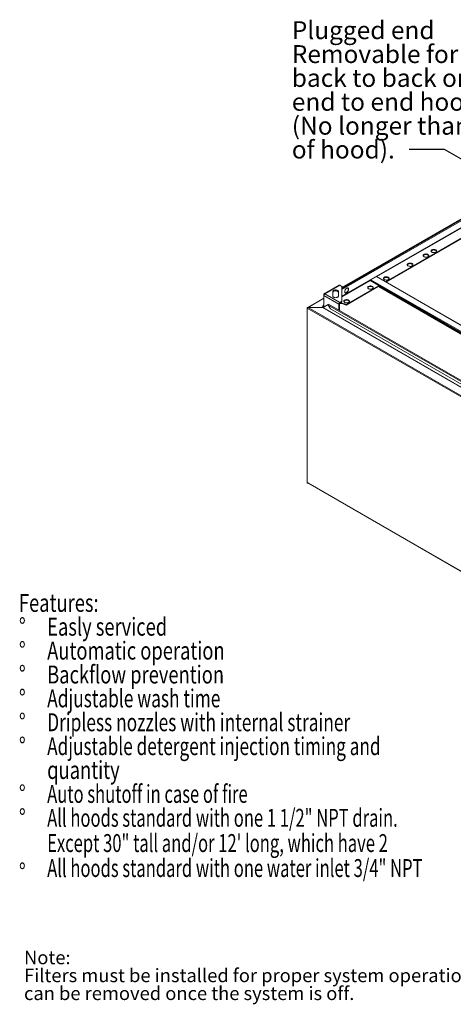
# Model space of a CAD drawing. Units: inches. Extents: x 15 to 225, y 47 to 180.
# Drawn here: x 15 to 63, y 47 to 157 of the extents above; entities that cross this region are included whole.
import ezdxf

# ---------------------------------------------------------------- set-up
doc = ezdxf.new("R2010")
doc.units = ezdxf.units.IN
doc.header["$MEASUREMENT"] = 0
doc.styles.add('SLDTEXTSTYLE1', font='TXT', dxfattribs={"width": 0.75})
doc.styles.add('SLDTEXTSTYLE12', font='TXT', dxfattribs={"width": 0.666667})
doc.styles.add('SLDTEXTSTYLE24', font='TXT', dxfattribs={"width": 0.708333})
doc.styles.add('SLDTEXTSTYLE28', font='TXT', dxfattribs={"width": 0.703125})
doc.styles.add('SLDTEXTSTYLE31', font='TXT', dxfattribs={"width": 0.689516})
doc.styles.add('SLDTEXTSTYLE32', font='TXT', dxfattribs={"width": 0.642857})
doc.styles.add('SLDTEXTSTYLE33', font='TXT', dxfattribs={"width": 0.639706})
doc.styles.add('SLDTEXTSTYLE34', font='TXT', dxfattribs={"width": 0.709459})
doc.styles.add('SLDTEXTSTYLE35', font='TXT', dxfattribs={"width": 0.677885})
doc.styles.add('SLDTEXTSTYLE4', font='TXT', dxfattribs={"width": 0.677083})
doc.styles.add('SLDTEXTSTYLE8', font='TXT', dxfattribs={"width": 0.6875})

msp = doc.modelspace()

# ---------------------------------------------------------------- linework, layer by layer
at = {"color": 7, "linetype": 'Continuous', "lineweight": 15}
for p, q in [((77.51, 142.72), (50.59, 127.18)), ((50.59, 127.15), (77.51, 142.7)), ((77.51, 142.65), (50.59, 127.1)), ((77.51, 142.51), (50.59, 126.96)), ((50.59, 126.22), (77.51, 141.77)), ((50.59, 126.2), (77.51, 141.74)), ((69.89, 137.31), (54.48, 128.41)), ((70.88, 136.74), (55.47, 127.84)), ((70.88, 136.68), (55.52, 127.81)), ((59.7, 130.87), (59.67, 130.83)), ((59.75, 130.9), (59.7, 130.87)), ((59.79, 130.85), (59.74, 130.83)), ((59.8, 130.92), (59.75, 130.9)), ((59.85, 130.87), (59.79, 130.85)), ((59.86, 130.93), (59.8, 130.92)), ((59.91, 130.88), (59.85, 130.87)), ((59.93, 130.94), (59.86, 130.93)), ((59.98, 130.88), (59.91, 130.88)), ((60, 130.94), (59.93, 130.94)), ((60.05, 130.87), (59.98, 130.88)), ((60.06, 130.93), (60, 130.94)), ((60.11, 130.86), (60.05, 130.87)), ((60.13, 130.91), (60.06, 130.93)), ((60.17, 130.83), (60.11, 130.86)), ((60.18, 130.89), (60.13, 130.91)), ((60.22, 130.86), (60.18, 130.89)), ((60.25, 130.82), (60.22, 130.86)), ((60.55, 131.34), (60.53, 131.31)), ((60.53, 131.31), (60.53, 131.27)), ((60.53, 131.27), (60.54, 131.23)), ((60.54, 131.23), (60.56, 131.19)), ((60.59, 131.38), (60.55, 131.34)), ((60.56, 131.19), (60.6, 131.16)), ((60.63, 131.41), (60.59, 131.38)), ((60.6, 131.16), (60.64, 131.13)), ((60.67, 131.36), (60.62, 131.34)), ((60.69, 131.43), (60.63, 131.41)), ((60.64, 131.13), (60.7, 131.11)), ((60.73, 131.38), (60.67, 131.36)), ((60.75, 131.44), (60.69, 131.43)), ((60.7, 131.11), (60.77, 131.1)), ((60.8, 131.39), (60.73, 131.38)), ((60.82, 131.45), (60.75, 131.44)), ((60.77, 131.1), (60.83, 131.09)), ((60.87, 131.39), (60.8, 131.39)), ((60.88, 131.45), (60.82, 131.45)), ((60.83, 131.09), (60.9, 131.1)), ((60.93, 131.38), (60.87, 131.39)), ((60.95, 131.44), (60.88, 131.45)), ((60.9, 131.1), (60.96, 131.11)), ((60.99, 131.37), (60.93, 131.38)), ((61.01, 131.42), (60.95, 131.44)), ((60.96, 131.11), (61.02, 131.13)), ((61.05, 131.35), (60.99, 131.37)), ((61.06, 131.4), (61.01, 131.42)), ((61.02, 131.13), (61.07, 131.15)), ((61.09, 131.32), (61.05, 131.35)), ((61.1, 131.37), (61.06, 131.4)), ((61.07, 131.15), (61.11, 131.18)), ((61.13, 131.28), (61.09, 131.32)), ((61.13, 131.33), (61.1, 131.37)), ((61.11, 131.18), (61.14, 131.22)), ((61.15, 131.3), (61.13, 131.33)), ((61.15, 131.24), (61.13, 131.28)), ((61.14, 131.22), (61.15, 131.26)), ((61.15, 131.26), (61.15, 131.3)), ((61.15, 131.24), (61.15, 131.24)), ((57.9, 129.81), (57.88, 129.78)), ((57.88, 129.78), (57.88, 129.74)), ((57.88, 129.74), (57.89, 129.7)), ((57.94, 129.85), (57.9, 129.81)), ((57.98, 129.88), (57.94, 129.85)), ((58.02, 129.83), (57.97, 129.81)), ((58.04, 129.9), (57.98, 129.88)), ((58.08, 129.85), (58.02, 129.83)), ((58.1, 129.91), (58.04, 129.9)), ((58.15, 129.86), (58.08, 129.85)), ((58.16, 129.92), (58.1, 129.91)), ((58.21, 129.86), (58.15, 129.86)), ((58.23, 129.92), (58.16, 129.92)), ((58.28, 129.85), (58.21, 129.86)), ((58.3, 129.91), (58.23, 129.92)), ((58.34, 129.84), (58.28, 129.85)), ((58.36, 129.89), (58.3, 129.91)), ((58.4, 129.81), (58.34, 129.84)), ((58.41, 129.87), (58.36, 129.89)), ((58.44, 129.79), (58.4, 129.81)), ((58.45, 129.84), (58.41, 129.87)), ((58.48, 129.75), (58.44, 129.79)), ((58.48, 129.8), (58.45, 129.84)), ((58.5, 129.77), (58.48, 129.8)), ((58.5, 129.71), (58.48, 129.75)), ((58.5, 129.73), (58.5, 129.77)), ((59.65, 130.8), (59.64, 130.76)), ((59.64, 130.76), (59.65, 130.72)), ((59.67, 130.83), (59.65, 130.8)), ((59.65, 130.72), (59.68, 130.68)), ((59.68, 130.68), (59.71, 130.65)), ((59.71, 130.65), (59.76, 130.62)), ((59.76, 130.62), (59.82, 130.6)), ((59.82, 130.6), (59.88, 130.59)), ((59.88, 130.59), (59.95, 130.58)), ((59.95, 130.58), (60.02, 130.58)), ((60.02, 130.58), (60.08, 130.6)), ((60.08, 130.6), (60.14, 130.62)), ((60.14, 130.62), (60.19, 130.64)), ((60.21, 130.81), (60.17, 130.83)), ((60.19, 130.64), (60.23, 130.67)), ((60.24, 130.77), (60.21, 130.81)), ((60.23, 130.67), (60.26, 130.71)), ((60.26, 130.73), (60.24, 130.77)), ((60.27, 130.79), (60.25, 130.82)), ((60.26, 130.71), (60.27, 130.75)), ((60.26, 130.73), (60.26, 130.73)), ((60.27, 130.75), (60.27, 130.79)), ((57.89, 129.7), (57.91, 129.66)), ((57.91, 129.66), (57.95, 129.63)), ((57.95, 129.63), (57.99, 129.6)), ((57.99, 129.6), (58.05, 129.58)), ((58.05, 129.58), (58.11, 129.57)), ((58.11, 129.57), (58.18, 129.56)), ((58.18, 129.56), (58.25, 129.56)), ((58.25, 129.56), (58.31, 129.58)), ((58.31, 129.58), (58.37, 129.59)), ((58.37, 129.59), (58.42, 129.62)), ((58.42, 129.62), (58.46, 129.65)), ((58.46, 129.65), (58.49, 129.69)), ((58.49, 129.69), (58.5, 129.73)), ((58.5, 129.71), (58.5, 129.71)), ((53.66, 127.94), (50.59, 126.17)), ((53.7, 127.99), (67.63, 119.95)), ((53.71, 128), (67.64, 119.96)), ((53.73, 128.01), (67.66, 119.97)), ((53.83, 128.07), (67.76, 120.03)), ((54.43, 128.41), (68.36, 120.37)), ((68.38, 120.39), (54.45, 128.43)), ((55.23, 128.24), (55.22, 128.21)), ((55.22, 128.21), (55.23, 128.17)), ((55.25, 128.28), (55.23, 128.24)), ((55.23, 128.17), (55.26, 128.13)), ((55.28, 128.32), (55.25, 128.28)), ((55.26, 128.13), (55.29, 128.1)), ((55.33, 128.34), (55.28, 128.32)), ((55.29, 128.1), (55.34, 128.07)), ((55.37, 128.3), (55.32, 128.28)), ((55.38, 128.37), (55.33, 128.34)), ((55.34, 128.07), (55.4, 128.05)), ((55.43, 128.32), (55.37, 128.3)), ((55.45, 128.38), (55.38, 128.37)), ((55.4, 128.05), (55.46, 128.04)), ((55.5, 128.33), (55.43, 128.32)), ((55.51, 128.39), (55.45, 128.38)), ((55.46, 128.04), (55.53, 128.03)), ((55.56, 128.33), (55.5, 128.33)), ((55.58, 128.39), (55.51, 128.39)), ((55.53, 128.03), (55.6, 128.03)), ((55.63, 128.32), (55.56, 128.33)), ((55.65, 128.38), (55.58, 128.39)), ((55.6, 128.03), (55.66, 128.04)), ((55.69, 128.31), (55.63, 128.32)), ((55.71, 128.36), (55.65, 128.38)), ((55.66, 128.04), (55.72, 128.06)), ((55.75, 128.28), (55.69, 128.31)), ((55.76, 128.34), (55.71, 128.36)), ((55.72, 128.06), (55.77, 128.09)), ((55.79, 128.25), (55.75, 128.28)), ((55.8, 128.31), (55.76, 128.34)), ((55.77, 128.09), (55.81, 128.12)), ((55.82, 128.22), (55.79, 128.25)), ((55.83, 128.27), (55.8, 128.31)), ((55.81, 128.12), (55.84, 128.16)), ((55.84, 128.18), (55.82, 128.22)), ((55.85, 128.23), (55.83, 128.27)), ((55.84, 128.16), (55.85, 128.2)), ((55.85, 128.18), (55.84, 128.18)), ((55.85, 128.2), (55.85, 128.23)), ((50.27, 127.46), (48.61, 126.5)), ((48.7, 126.5), (50.35, 127.45)), ((48.7, 126.5), (50.35, 125.54)), ((49.57, 126.79), (49.56, 126.75)), ((49.56, 126.75), (49.56, 126.24)), ((49.56, 126.64), (49.57, 126.68)), ((49.6, 126.83), (49.57, 126.79)), ((49.57, 126.68), (49.6, 126.72)), ((49.63, 126.86), (49.6, 126.83)), ((49.6, 126.72), (49.63, 126.75)), ((49.68, 126.89), (49.63, 126.86)), ((49.63, 126.75), (49.68, 126.78)), ((49.74, 126.91), (49.68, 126.89)), ((49.68, 126.78), (49.74, 126.8)), ((49.81, 126.92), (49.74, 126.91)), ((49.74, 126.8), (49.81, 126.81)), ((49.88, 126.93), (49.81, 126.92)), ((49.81, 126.81), (49.88, 126.82)), ((49.95, 126.92), (49.88, 126.93)), ((49.88, 126.82), (49.95, 126.81)), ((50.01, 126.91), (49.95, 126.92)), ((49.95, 126.81), (50.01, 126.8)), ((50.07, 126.89), (50.01, 126.91)), ((50.01, 126.8), (50.07, 126.78)), ((50.12, 126.86), (50.07, 126.89)), ((50.07, 126.78), (50.12, 126.75)), ((50.16, 126.83), (50.12, 126.86)), ((50.12, 126.75), (50.16, 126.72)), ((50.18, 126.79), (50.16, 126.83)), ((50.16, 126.72), (50.18, 126.68)), ((50.19, 126.75), (50.18, 126.79)), ((50.18, 126.68), (50.19, 126.64)), ((50.19, 126.24), (50.19, 126.75)), ((50.29, 127.46), (50.27, 127.46)), ((50.27, 127.46), (50.27, 127.46)), ((50.31, 127.46), (50.29, 127.46)), ((50.33, 127.46), (50.31, 127.46)), ((50.35, 127.45), (50.33, 127.46)), ((50.59, 127.31), (50.35, 127.45)), ((50.59, 127.31), (50.59, 125.68)), ((50.9, 126.8), (50.92, 126.86)), ((50.9, 126.74), (50.9, 126.8)), ((50.9, 126.69), (50.9, 126.74)), ((50.92, 126.65), (50.9, 126.69)), ((50.92, 126.86), (50.94, 126.92)), ((50.94, 126.61), (50.92, 126.65)), ((50.94, 126.92), (50.98, 126.98)), ((50.98, 126.59), (50.94, 126.61)), ((50.95, 126.61), (50.98, 126.6)), ((50.98, 126.98), (51.02, 127.03)), ((50.98, 126.6), (51.03, 126.61)), ((51.02, 126.58), (50.98, 126.59)), ((51.02, 127.03), (51.06, 127.08)), ((51.06, 126.59), (51.02, 126.58)), ((51.03, 126.61), (51.07, 126.63)), ((54.65, 127.37), (51.05, 125.29)), ((54.63, 127.3), (51.05, 125.23)), ((51.06, 127.08), (51.11, 127.12)), ((51.11, 126.61), (51.06, 126.59)), ((51.07, 126.63), (51.12, 126.66)), ((51.11, 127.12), (51.16, 127.14)), ((51.16, 126.64), (51.11, 126.61)), ((51.12, 126.66), (51.17, 126.7)), ((51.16, 127.14), (51.2, 127.15)), ((51.2, 126.68), (51.16, 126.64)), ((51.17, 126.7), (51.21, 126.75)), ((51.2, 127.15), (51.24, 127.15)), ((51.24, 126.73), (51.2, 126.68)), ((51.21, 127.15), (51.28, 127.11)), ((51.27, 127.12), (51.21, 127.15)), ((51.21, 126.75), (51.25, 126.8)), ((51.24, 127.15), (51.28, 127.14)), ((51.28, 126.79), (51.24, 126.73)), ((51.25, 126.8), (51.27, 126.87)), ((51.27, 127.13), (51.26, 127.15)), ((51.29, 127.09), (51.27, 127.13)), ((51.28, 127.11), (51.27, 127.12)), ((51.27, 126.87), (51.29, 126.93)), ((51.28, 127.14), (51.31, 127.11)), ((51.31, 126.85), (51.28, 126.79)), ((51.31, 127.04), (51.29, 127.09)), ((51.29, 126.93), (51.31, 126.99)), ((51.31, 127.11), (51.33, 127.07)), ((51.31, 126.99), (51.31, 127.04)), ((51.33, 126.91), (51.31, 126.85)), ((51.33, 127.07), (51.34, 127.02)), ((51.34, 126.97), (51.33, 126.91)), ((51.34, 127.02), (51.34, 126.97)), ((53.48, 127.26), (53.46, 127.22)), ((53.46, 127.22), (53.46, 127.19)), ((53.46, 127.19), (53.47, 127.15)), ((53.47, 127.15), (53.49, 127.11)), ((53.52, 127.3), (53.48, 127.26)), ((53.49, 127.11), (53.53, 127.08)), ((53.56, 127.32), (53.52, 127.3)), ((53.53, 127.08), (53.57, 127.05)), ((53.6, 127.28), (53.55, 127.26)), ((53.62, 127.35), (53.56, 127.32)), ((53.57, 127.05), (53.63, 127.03)), ((53.66, 127.3), (53.6, 127.28)), ((53.68, 127.36), (53.62, 127.35)), ((53.63, 127.03), (53.69, 127.02)), ((53.73, 127.31), (53.66, 127.3)), ((53.74, 127.37), (53.68, 127.36)), ((53.69, 127.02), (53.76, 127.01)), ((53.79, 127.31), (53.73, 127.31)), ((53.81, 127.37), (53.74, 127.37)), ((53.76, 127.01), (53.83, 127.01)), ((53.86, 127.3), (53.79, 127.31)), ((53.88, 127.36), (53.81, 127.37)), ((53.83, 127.01), (53.89, 127.02)), ((53.92, 127.29), (53.86, 127.3)), ((53.94, 127.34), (53.88, 127.36)), ((53.89, 127.02), (53.95, 127.04)), ((53.98, 127.26), (53.92, 127.29)), ((53.99, 127.32), (53.94, 127.34)), ((53.95, 127.04), (54, 127.07)), ((54.02, 127.23), (53.98, 127.26)), ((54.03, 127.29), (53.99, 127.32)), ((54, 127.07), (54.04, 127.1)), ((54.06, 127.2), (54.02, 127.23)), ((54.06, 127.25), (54.03, 127.29)), ((54.04, 127.1), (54.07, 127.14)), ((54.08, 127.21), (54.06, 127.25)), ((54.08, 127.16), (54.06, 127.2)), ((54.07, 127.14), (54.08, 127.18)), ((54.08, 127.18), (54.08, 127.21)), ((54.08, 127.16), (54.08, 127.16)), ((54.63, 127.3), (67.49, 119.87)), ((67.54, 119.9), (54.65, 127.34)), ((48.56, 126.01), (46.74, 124.96)), ((46.81, 124.97), (48.56, 125.99)), ((48.56, 126.42), (48.56, 126.31)), ((50.24, 125.34), (48.56, 126.31)), ((48.56, 126.31), (48.56, 125)), ((49.56, 126.24), (49.57, 126.2)), ((49.57, 126.2), (49.6, 126.17)), ((49.6, 126.17), (49.63, 126.13)), ((49.63, 126.13), (49.68, 126.1)), ((49.68, 126.1), (49.74, 126.08)), ((49.74, 126.08), (49.81, 126.07)), ((49.81, 126.07), (49.88, 126.06)), ((49.88, 126.06), (49.95, 126.07)), ((49.95, 126.07), (50.01, 126.08)), ((50.01, 126.08), (50.07, 126.1)), ((50.07, 126.1), (50.12, 126.13)), ((50.12, 126.13), (50.16, 126.17)), ((50.16, 126.17), (50.18, 126.2)), ((50.18, 126.2), (50.19, 126.24)), ((50.33, 125.39), (50.24, 125.34)), ((50.24, 125.34), (50.24, 124.67)), ((50.33, 125.39), (50.33, 124.62)), ((50.35, 125.54), (50.59, 125.68)), ((50.35, 125.43), (50.59, 125.57)), ((50.35, 125.43), (50.35, 125.54)), ((50.59, 125.57), (50.59, 125.68)), ((50.83, 125.73), (50.81, 125.69)), ((50.81, 125.69), (50.81, 125.65)), ((50.81, 125.65), (50.81, 125.62)), ((50.81, 125.62), (50.84, 125.58)), ((50.86, 125.76), (50.83, 125.73)), ((50.84, 125.58), (50.87, 125.55)), ((50.91, 125.79), (50.86, 125.76)), ((50.87, 125.55), (50.92, 125.52)), ((50.95, 125.75), (50.9, 125.73)), ((50.96, 125.82), (50.91, 125.79)), ((50.92, 125.52), (50.98, 125.5)), ((51.01, 125.77), (50.95, 125.75)), ((51.03, 125.83), (50.96, 125.82)), ((50.98, 125.5), (51.04, 125.48)), ((51.08, 125.78), (51.01, 125.77)), ((51.09, 125.84), (51.03, 125.83)), ((51.04, 125.48), (51.11, 125.48)), ((51.14, 125.78), (51.08, 125.78)), ((51.16, 125.84), (51.09, 125.84)), ((51.11, 125.48), (51.18, 125.48)), ((51.21, 125.77), (51.14, 125.78)), ((51.23, 125.83), (51.16, 125.84)), ((51.18, 125.48), (51.24, 125.49)), ((51.27, 125.76), (51.21, 125.77)), ((51.29, 125.81), (51.23, 125.83)), ((51.24, 125.49), (51.3, 125.51)), ((51.33, 125.73), (51.27, 125.76)), ((51.34, 125.79), (51.29, 125.81)), ((51.3, 125.51), (51.35, 125.54)), ((51.37, 125.7), (51.33, 125.73)), ((51.38, 125.76), (51.34, 125.79)), ((51.35, 125.54), (51.39, 125.57)), ((51.4, 125.67), (51.37, 125.7)), ((51.41, 125.72), (51.38, 125.76)), ((51.39, 125.57), (51.42, 125.61)), ((51.42, 125.63), (51.4, 125.67)), ((51.43, 125.68), (51.41, 125.72)), ((51.42, 125.61), (51.43, 125.64)), ((51.43, 125.63), (51.42, 125.63)), ((51.43, 125.64), (51.43, 125.68)), ((46.73, 124.89), (46.7, 124.91)), ((46.7, 124.91), (46.7, 105.44)), ((46.73, 124.9), (97.65, 95.51)), ((46.73, 124.9), (46.73, 105.41)), ((46.73, 124.89), (46.73, 105.42)), ((46.81, 124.97), (48.35, 124.97)), ((46.84, 124.95), (97.64, 95.62)), ((46.84, 124.95), (48.41, 124.95)), ((48.43, 125.02), (48.35, 124.97)), ((48.35, 124.97), (48.35, 124.95)), ((62.99, 116.54), (48.41, 124.95)), ((48.43, 125.02), (48.56, 125.25)), ((48.43, 125.02), (48.46, 125)), ((48.46, 125), (48.56, 125.17)), ((48.46, 125), (48.56, 125.05)), ((48.49, 124.96), (49.07, 125.29)), ((48.49, 124.96), (62.99, 116.59)), ((49.07, 125.24), (96.93, 97.61)), ((49.07, 125.24), (49.31, 124.82)), ((97.03, 97.66), (49.1, 125.33)), ((49.31, 124.82), (96.68, 97.47)), ((51.05, 125.29), (51.05, 125.23)), ((62.99, 116.59), (65.98, 114.86)), ((65.96, 114.82), (62.99, 116.54)), ((97.65, 76.02), (46.73, 105.41)), ((46.76, 105.38), (46.76, 105.34)), ((46.76, 105.38), (46.76, 105.38)), ((46.78, 105.36), (46.76, 105.34)), ((46.77, 105.37), (97.62, 76.01))]:
    msp.add_line(p, q, dxfattribs=at)
msp.add_lwpolyline([(72.18, 136.81), (62.03, 142.6), (58.1, 142.6)])
for centre, radius, start, end in [((60.7, 131.18), 0.176, 116.4188, 159.7731), ((58.05, 129.65), 0.176, 116.4188, 159.7731), ((59.81, 130.67), 0.176, 116.4188, 159.7731), ((55.39, 128.12), 0.176, 116.4188, 159.7731), ((48.66, 126.42), 0.0918, 59.0631, 180.9451), ((48.82, 126.26), 0.259, 116.8154, 171.0326), ((53.63, 127.1), 0.176, 116.4188, 159.7731), ((50.49, 125.33), 0.255, 122.6055, 177.3945), ((50.38, 125.39), 0.0476, 122.6055, 177.3945), ((50.36, 123.93), 1.47, 62.2697, 91.1655), ((50.37, 124), 1.46, 62.1663, 88.722), ((50.98, 125.57), 0.176, 116.4188, 159.7731), ((46.79, 124.88), 0.0979, 80.0303, 159.9726), ((46.86, 124.78), 0.173, 97.2285, 135.6656), ((48.34, 125.08), 0.108, 276.4401, 323.5592), ((48.43, 125.21), 0.256, 266.2943, 283.5101), ((46.82, 105.45), 0.121, 182.6055, 237.3945), ((46.78, 105.42), 0.0476, 182.6055, 237.3945)]:
    msp.add_arc(centre, radius, start, end, dxfattribs=at)
msp.add_open_spline([(48.6, 126.4), (48.56, 126.42)], degree=1, dxfattribs=at)
for points, knots in [([(48.43, 124.95), (48.43, 124.95), (48.45, 124.97), (48.46, 124.99), (48.46, 125)], [0.1324913, 0.1324913, 0.1324913, 0.1324913, 0.5000482, 1, 1, 1, 1]), ([(49.1, 125.33), (49.1, 125.33), (49.09, 125.33), (49.08, 125.32), (49.07, 125.31), (49.07, 125.29), (49.06, 125.26), (49.06, 125.25), (49.07, 125.24)], [0, 0, 0, 0, 0.166638, 0.333311, 0.499983, 0.666655, 0.833328, 1, 1, 1, 1])]:
    msp.add_open_spline(points, degree=3, knots=knots, dxfattribs=at)

# ---------------------------------------------------------------- texts
at = {"color": 0}
for s, style, width, p in [('Features:', 'SLDTEXTSTYLE1', 0.75, (14.57, 90.98)), ('°', 'SLDTEXTSTYLE1', 0.75, (14.57, 88.32)), ('Easly serviced', 'SLDTEXTSTYLE1', 0.75, (17.72, 88.32)), ('°', 'SLDTEXTSTYLE1', 0.75, (14.57, 85.65)), ('Automatic operation', 'SLDTEXTSTYLE1', 0.75, (17.72, 85.65)), ('°', 'SLDTEXTSTYLE1', 0.75, (14.57, 82.98)), ('Backflow prevention', 'SLDTEXTSTYLE1', 0.75, (17.72, 82.98)), ('Adjustable wash time', 'SLDTEXTSTYLE24', 0.708333, (17.72, 80.32)), ('°', 'SLDTEXTSTYLE1', 0.75, (14.57, 80.32)), ('°', 'SLDTEXTSTYLE1', 0.75, (14.57, 77.65)), ('Dripless nozzles with internal strainer', 'SLDTEXTSTYLE34', 0.709459, (17.72, 77.65)), ('°', 'SLDTEXTSTYLE1', 0.75, (14.57, 74.98)), ('Adjustable detergent injection timing and ', 'SLDTEXTSTYLE28', 0.703125, (17.72, 74.98)), ('quantity', 'SLDTEXTSTYLE1', 0.75, (17.72, 72.32)), ('°', 'SLDTEXTSTYLE1', 0.75, (14.57, 69.65)), ('Auto shutoff in case of fire', 'SLDTEXTSTYLE35', 0.677885, (17.72, 69.65)), ('°', 'SLDTEXTSTYLE1', 0.75, (14.57, 66.98)), ('All hoods standard with one 1 1/2" NPT drain.', 'SLDTEXTSTYLE35', 0.677885, (17.72, 66.98)), ('Except 30" tall and/or 12\' long, which have 2', 'SLDTEXTSTYLE35', 0.677885, (17.72, 64.16)), ('°', 'SLDTEXTSTYLE1', 0.75, (14.57, 60.93)), ('All hoods standard with one water inlet 3/4" NPT', 'SLDTEXTSTYLE35', 0.677885, (17.72, 61.37))]:
    msp.add_text(s, height=2, dxfattribs=dict(at, style=style, width=width)).set_placement(p)
at = {"color": 0, "attachment_point": 1}
for s, insert, char_height, style in [('Plugged end', (45, 156.93), 2, 'SLDTEXTSTYLE1'), ('Removable for ', (45, 154.26), 2, 'SLDTEXTSTYLE8'), ('back to back or ', (45, 151.6), 2, 'SLDTEXTSTYLE32'), ('end to end hoods.  ', (45, 148.93), 2, 'SLDTEXTSTYLE33'), ("(No longer than 16' ", (45, 146.26), 2, 'SLDTEXTSTYLE12'), ('of hood).', (45, 143.6), 2, 'SLDTEXTSTYLE1'), ('Note:', (15.14, 53.13), 1.5, 'SLDTEXTSTYLE1'), ('Filters must be installed for proper system operation.  Filters ', (15.14, 51.13), 1.5, 'SLDTEXTSTYLE31'), ('can be removed once the system is off.', (15.14, 49.13), 1.5, 'SLDTEXTSTYLE4')]:
    msp.add_mtext(s, dxfattribs=dict(at, insert=insert, char_height=char_height, style=style))

doc.saveas('drawing.dxf')
